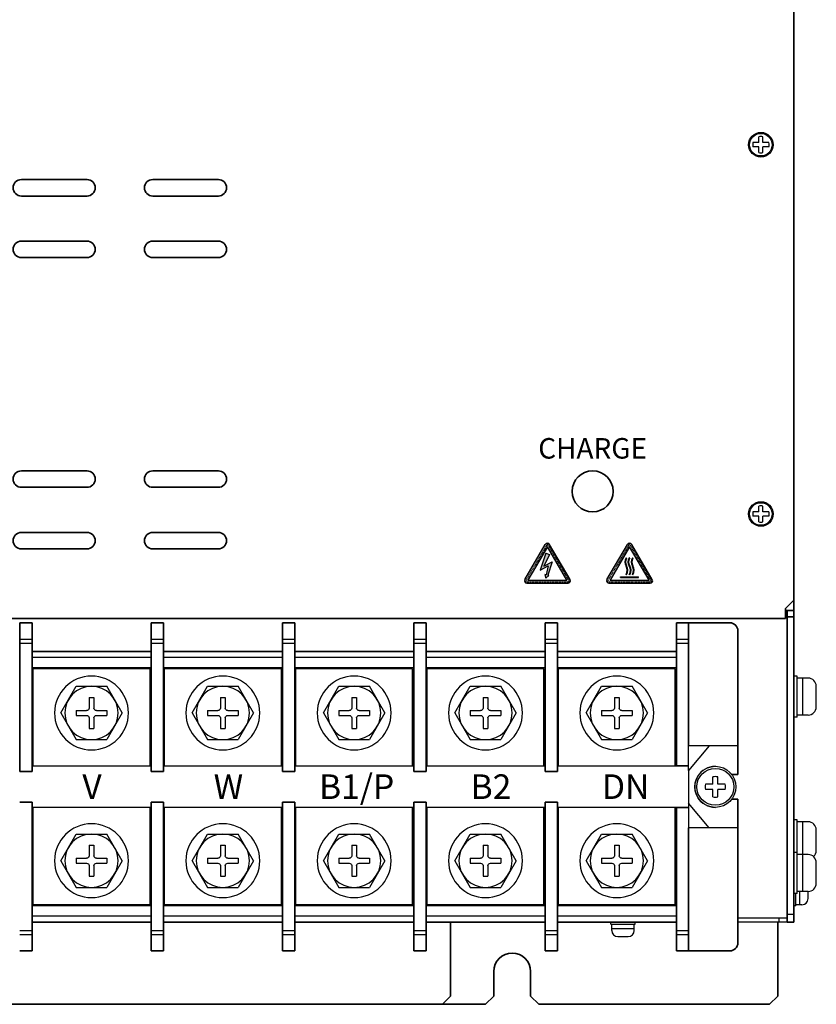
# Model space of a CAD drawing. Extents: x -706 to 1064, y 2731 to 4073.
# Drawn here: x -6 to 189, y 3121 to 3361 of the extents above; entities that cross this region are included whole.
import ezdxf
from ezdxf.enums import TextEntityAlignment as Align

# ---------------------------------------------------------------- set-up
doc = ezdxf.new("R2010")
doc.units = 0
doc.linetypes.add('HIDDEN', pattern=[0.375, 0.25, -0.125])
doc.layers.get('0').update_dxf_attribs({"linetype": 'CONTINUOUS'})
doc.styles.add('MSｺﾞｼｯｸ', font='MS Gothic.ttf')
doc.styles.get("Standard").update_dxf_attribs({"font": 'isocp.shx', "bigfont": 'bigfont.shx'})

# ---------------------------------------------------------------- blocks, each defined once
blk = doc.blocks.new('APM8')
for p, q in [((-7.5, 0), (-3.747223250267467, 6.5)), ((3.747223250267438, 6.5), (-3.747223250267438, 6.500000000000028)), ((7.5, 0), (3.747223250267467, 6.5)), ((0.5999999999999944, 3.75), (-0.5999999999999375, 3.75)), ((-0.5999999999999944, 3.75), (-0.5999999999999659, 1.200000000000017)), ((0.5999999999999659, 3.75), (0.6000000000000512, 1.199999999999988)), ((-7.5, 0), (-3.747223250267467, -6.5)), ((-1.19999999999996, 0.5999999999999944), (-3.75, 0.6000000000000228)), ((-3.75, 0.6000000000000228), (-3.75, -0.5999999999999944)), ((3.749999999999972, 0.6000000000000228), (1.200000000000045, 0.6000000000000228)), ((7.5, 0), (3.747223250267467, -6.5)), ((3.750000000000028, 0.6000000000000228), (3.75, -0.5999999999999944)), ((-1.19999999999996, -0.5999999999999944), (-3.75, -0.5999999999999944)), ((-0.5999999999999659, -1.199999999999988), (-0.5999999999999659, -3.75)), ((0.5999999999999944, -1.199999999999988), (0.6000000000000228, -3.75)), ((3.749999999999972, -0.5999999999999944), (1.199999999999988, -0.5999999999999944)), ((0.6000000000000512, -3.75), (-0.5999999999999944, -3.75)), ((3.747223250267495, -6.5), (-3.747223250267524, -6.5))]:
    blk.add_line(p, q)
for centre, radius in [((0, 0), 9), ((0, 0), 6.5), ((-1.42e-14, 0), 6.5)]:
    blk.add_circle(centre, radius)
for centre, start, end in [((-1.199999999999974, 1.199999999999988), 270, 0), ((1.200000000000031, 1.199999999999988), 180, 270), ((-1.199999999999974, -1.200000000000017), 0, 90), ((1.199999999999974, -1.199999999999988), 90, 180)]:
    blk.add_arc(centre, 0.6, start, end)

msp = doc.modelspace()

# ---------------------------------------------------------------- hatches: boundary and pattern name
at = {"ltscale": 0.1}
h = msp.add_hatch(color=256, dxfattribs=at)
edge = h.paths.add_edge_path()
edge.add_arc((123.0890914541169, 3232.458082070892), 0.6137872141152444, 30.49467651567964, 149.5053234843203)
edge.add_line((122.5602055503073, 3232.769553490071), (117.5424649520376, 3224.249310193392))
edge.add_arc((118.0713508558438, 3223.93783877421), 0.6137872141152444, 149.5053234843245, 270)
edge.add_line((118.0713508558438, 3223.324051560097), (128.1068320523868, 3223.324051560097))
edge.add_arc((128.1068320523864, 3223.93783877421), 0.6137872141152444, 270, 390.4946765156797)
edge.add_line((128.6357179561933, 3224.249310193393), (123.6179773579202, 3232.769553490071))
h.paths.add_polyline_path([(127.8464117302024, 3224.088303293982), (123.0890914541169, 3232.16632793485), (118.3316845257173, 3224.088278020392)], flags=16)
h = msp.add_hatch(color=256, dxfattribs=at)
edge = h.paths.add_edge_path()
edge.add_arc((143.0934914541167, 3232.458082070892), 0.6137872141152444, 30.49467651567546, 149.5053234843203)
edge.add_line((142.5646055503071, 3232.769553490071), (137.5468649520374, 3224.249310193392))
edge.add_arc((138.0757508558436, 3223.93783877421), 0.6137872141152444, 149.5053234843203, 270)
edge.add_line((138.0757508558436, 3223.324051560097), (148.1112320523869, 3223.324051560097))
edge.add_arc((148.1112320523866, 3223.93783877421), 0.6137872141152444, 270, 390.4946765156797)
edge.add_line((148.6401179561931, 3224.249310193393), (143.62237735792, 3232.769553490071))
h.paths.add_polyline_path([(147.8508117302022, 3224.088303293982), (143.0934914541167, 3232.16632793485), (138.336084525718, 3224.088278020392)], flags=16)
for points in [[(122.6670681552046, 3230.691089552993), (123.5838697608183, 3230.320677660434), (122.1968721247936, 3227.464331410828), (124.241057424711, 3228.551244014856), (123.1380882753683, 3225.274322263132), (123.4232376322866, 3225.192557000787), (122.7299480044917, 3224.568434152914), (122.4727397758902, 3225.46510787528), (122.7578891328089, 3225.383342612931), (123.2846134541255, 3227.594738548464), (121.3122963096389, 3226.546038920514)], [(140.9052279184402, 3224.895004397145), (145.2817549897904, 3224.895004397145), (145.2817549897904, 3224.750583876179), (140.9052279184402, 3224.750583876179)]]:
    msp.add_hatch(color=256, dxfattribs=at).paths.add_polyline_path(points)
h = msp.add_hatch(color=256, dxfattribs=at)
edge = h.paths.add_edge_path()
edge.add_line((142.357473588213, 3229.414338964549), (142.2409596988714, 3229.499672430832))
edge.add_arc((143.7768720559475, 3228.496664630244), 1.83440764734915, 146.8539718696133, 213.1460281303867)
edge.add_arc((140.7050473417989, 3226.490649029067), 1.834407647349152, -33.14602813040352, 33.146028130386696, ccw=False)
edge.add_line((142.2409596988714, 3225.487641228479), (142.357473588213, 3225.402307762196))
edge.add_arc((140.7062141650727, 3226.490649029067), 1.977661345044234, 326.6112156768513, 393.3887843231327)
edge.add_arc((143.778279555288, 3228.496664630244), 1.691394625722496, 147.1422724384223, 212.8577275615777, ccw=False)
h = msp.add_hatch(color=256, dxfattribs=at)
edge = h.paths.add_edge_path()
edge.add_line((143.1258149182718, 3229.414338964549), (143.0093010289306, 3229.499672430832))
edge.add_arc((144.5452133860067, 3228.496664630244), 1.83440764734915, 146.8539718696133, 213.14602813037)
edge.add_arc((141.4733886718577, 3226.490649029067), 1.834407647349151, -33.146028130386696, 33.14602813036993, ccw=False)
edge.add_line((143.0093010289306, 3225.487641228479), (143.1258149182718, 3225.402307762196))
edge.add_arc((141.4745554951319, 3226.490649029067), 1.977661345044234, 326.6112156768513, 393.3887843231327)
edge.add_arc((144.5466208853472, 3228.496664630244), 1.691394625722496, 147.142272438441, 212.857727561559, ccw=False)
h = msp.add_hatch(color=256, dxfattribs=at)
edge = h.paths.add_edge_path()
edge.add_line((143.8941562483305, 3225.402307762196), (143.777642358993, 3225.487641228479))
edge.add_arc((142.2417300019201, 3226.490649029067), 1.834407647349152, 326.8539718696133, 393.14602813037)
edge.add_arc((145.3135547160655, 3228.496664630244), 1.834407647349151, 146.8539718696133, 213.1460281303699, ccw=False)
edge.add_line((143.777642358993, 3229.499672430832), (143.8941562483305, 3229.414338964549))
edge.add_arc((145.3149622154065, 3228.496664630244), 1.691394625722496, 147.142272438441, 212.857727561559)
edge.add_arc((142.2428968251907, 3226.490649029067), 1.977661345044234, -33.388784323148684, 33.388784323148684, ccw=False)

# ---------------------------------------------------------------- linework, layer by layer
at = {"lineweight": 35}
for p, q in [((183.0929733612397, 3620.706171108642), (183.0929733612397, 3140.70617110864)), ((181.0929733612397, 3216.706171108642), (183.0929733612397, 3216.706171108642)), ((181.4929733612394, 3216.706171108642), (181.4929733612398, 3140.70617110864)), ((-5.507026638759982, 3213.706171108632), (-2.507026638761801, 3213.706171108632)), ((-5.507026638759982, 3213.706171108632), (-2.507026638761801, 3213.706171108632)), ((26.4929733612382, 3213.706171108629), (29.49297336123638, 3213.706171108629)), ((26.4929733612382, 3213.706171108629), (29.49297336123638, 3213.706171108629)), ((58.4929733612382, 3213.706171108628), (61.49297336123638, 3213.706171108628)), ((58.4929733612382, 3213.706171108628), (61.49297336123638, 3213.706171108628)), ((90.4929733612382, 3213.706171108629), (93.49297336123638, 3213.706171108629)), ((90.4929733612382, 3213.706171108629), (93.49297336123638, 3213.706171108629)), ((122.4929733612346, 3213.706171108628), (125.4929733612346, 3213.706171108628)), ((122.4929733612346, 3213.706171108628), (125.4929733612346, 3213.706171108628)), ((154.4929733612364, 3213.706171108627), (167.4929733612382, 3213.706171108626)), ((154.4929733612364, 3213.706171108627), (167.4929733612382, 3213.706171108626)), ((181.4929733612393, 3215.10615975984), (183.0929733612397, 3215.10615975984)), ((169.4929733612364, 3176.706171108626), (169.4929733612368, 3211.706171108627)), ((169.4929733612364, 3176.706171108626), (169.4929733612371, 3210.360098206844)), ((-2.50702663876362, 3177.456171108633), (-5.50702663876362, 3177.456171108633)), ((-2.50702663876362, 3177.456171108633), (-5.50702663876362, 3177.456171108633)), ((29.49297336123456, 3177.45617110863), (26.49297336123456, 3177.45617110863)), ((29.49297336123456, 3177.45617110863), (26.49297336123456, 3177.45617110863)), ((61.49297336123456, 3177.456171108628), (58.49297336123638, 3177.456171108628)), ((61.49297336123456, 3177.456171108628), (58.49297336123638, 3177.456171108628)), ((93.49297336123456, 3177.456171108629), (90.49297336123638, 3177.456171108629)), ((93.49297336123456, 3177.456171108629), (90.49297336123638, 3177.456171108629)), ((125.4929733612309, 3177.456171108629), (122.4929733612327, 3177.456171108629)), ((169.4929733612364, 3176.706171108626), (167.9940689404565, 3176.706171108626)), ((169.4929733612364, 3176.706171108626), (167.9940689404565, 3176.706171108626)), ((169.4929733612364, 3170.706171108626), (167.9940689404571, 3170.706171108626)), ((169.4929733612364, 3170.706171108626), (167.9940689404571, 3170.706171108626)), ((169.4929733612346, 3135.706171108626), (169.4929733612364, 3170.706171108626)), ((169.4929733612346, 3135.706171108626), (169.4929733612364, 3170.706171108626)), ((-2.50702663876362, 3169.956171108632), (-5.507026638761801, 3169.956171108632)), ((-2.50702663876362, 3169.956171108632), (-5.507026638761801, 3169.956171108632)), ((29.49297336123638, 3169.95617110863), (26.49297336123638, 3169.95617110863)), ((29.49297336123638, 3169.95617110863), (26.49297336123638, 3169.95617110863)), ((61.49297336123456, 3169.956171108628), (58.49297336123638, 3169.956171108628)), ((61.49297336123456, 3169.956171108628), (58.49297336123638, 3169.956171108628)), ((93.49297336123456, 3169.956171108629), (90.49297336123638, 3169.95617110863)), ((93.49297336123456, 3169.956171108629), (90.49297336123638, 3169.95617110863)), ((125.4929733612309, 3169.956171108629), (122.4929733612327, 3169.95617110863)), ((99.49297336123593, 3122.706171108636), (99.49297336123445, 3140.706171108628)), ((179.1929733612407, 3140.706171108642), (179.1929733612407, 3122.706171108642)), ((181.4929733612398, 3140.70617110864), (183.0929733612397, 3140.70617110864)), ((-5.50702663876362, 3133.706171108632), (-2.50702663876362, 3133.706171108631)), ((-5.50702663876362, 3133.706171108632), (-2.50702663876362, 3133.706171108631)), ((26.49297336123456, 3133.70617110863), (29.49297336123456, 3133.706171108629)), ((26.49297336123456, 3133.70617110863), (29.49297336123456, 3133.706171108629)), ((58.49297336123456, 3133.706171108628), (61.49297336123456, 3133.706171108627)), ((58.49297336123456, 3133.706171108628), (61.49297336123456, 3133.706171108627)), ((90.49297336123456, 3133.706171108629), (93.49297336123456, 3133.706171108629)), ((90.49297336123456, 3133.706171108629), (93.49297336123456, 3133.706171108629)), ((122.4929733612309, 3133.706171108628), (125.4929733612309, 3133.706171108628)), ((122.4929733612309, 3133.706171108628), (125.4929733612309, 3133.706171108628)), ((154.4929733612327, 3133.706171108627), (167.4929733612346, 3133.706171108626)), ((154.4929733612327, 3133.706171108627), (167.4929733612346, 3133.706171108626)), ((109.9929733612405, 3128.706171108642), (109.9929733612405, 3122.706171108642)), ((118.9929733612405, 3128.706171108642), (118.9929733612405, 3122.706171108642)), ((99.49297336123593, 3122.706171108636), (97.49297336123593, 3120.706171108636)), ((109.9929733612405, 3122.706171108642), (107.9929733612405, 3120.706171108642)), ((118.9929733612405, 3122.706171108642), (120.9929733612405, 3120.706171108642)), ((177.1929733612407, 3120.706171108642), (179.1929733612407, 3122.706171108642)), ((-38.50702663876224, 3120.706171108641), (107.9929733612405, 3120.706171108642)), ((-38.50702663876226, 3120.706171108641), (97.49297336123593, 3120.706171108636)), ((120.9929733612405, 3120.706171108642), (177.1929733612407, 3120.706171108642))]:
    msp.add_line(p, q, dxfattribs=at)
at = {"linetype": 'Continuous', "lineweight": 35}
for p, q in [((183.0929733612397, 3219.206171108642), (183.0929733612397, 3441.706171108642)), ((10.89297336123991, 3321.706171108642), (-5.10702663876009, 3321.706171108642)), ((42.89297336123991, 3321.706171108642), (26.89297336123991, 3321.706171108642)), ((-5.10702663876009, 3317.706171108642), (10.89297336123991, 3317.706171108642)), ((26.89297336123991, 3317.706171108642), (42.89297336123991, 3317.706171108642)), ((10.89297336123991, 3306.706171108642), (-5.10702663876009, 3306.706171108642)), ((42.89297336123991, 3306.706171108642), (26.89297336123991, 3306.706171108642)), ((-5.10702663876009, 3302.706171108642), (10.89297336123991, 3302.706171108642)), ((26.89297336123991, 3302.706171108642), (42.89297336123991, 3302.706171108642)), ((10.89297336123991, 3250.706171108642), (-5.10702663876009, 3250.706171108642)), ((42.89297336123991, 3250.706171108642), (26.89297336123991, 3250.706171108642)), ((-5.10702663876009, 3246.706171108642), (10.89297336123991, 3246.706171108642)), ((26.89297336123991, 3246.706171108642), (42.89297336123991, 3246.706171108642)), ((10.89297336123991, 3235.706171108642), (-5.10702663876009, 3235.706171108642)), ((42.89297336123991, 3235.706171108642), (26.89297336123991, 3235.706171108642)), ((-5.10702663876009, 3231.706171108642), (10.89297336123991, 3231.706171108642)), ((26.89297336123991, 3231.706171108642), (42.89297336123991, 3231.706171108642)), ((181.0929733612397, 3217.206171108642), (183.0929733612397, 3219.206171108642)), ((181.0929733612397, 3216.706171108642), (181.0929733612397, 3217.206171108642)), ((181.0929733612397, 3216.706171108642), (181.0929733612397, 3214.706171108642)), ((181.0929733612397, 3214.706171108642), (-212.1070266387601, 3214.706171108642)), ((-5.507026638759982, 3213.706171108632), (-5.507026638761801, 3177.456171108632)), ((-5.507026638759982, 3213.706171108632), (-5.507026638761801, 3177.456171108632)), ((-2.507026638761801, 3213.706171108632), (-2.50702663876362, 3177.456171108632)), ((-2.507026638761801, 3213.706171108632), (-2.50702663876362, 3177.456171108632)), ((26.4929733612382, 3213.706171108629), (26.49297336123638, 3177.456171108629)), ((26.4929733612382, 3213.706171108629), (26.49297336123638, 3177.456171108629)), ((29.49297336123638, 3213.706171108629), (29.49297336123638, 3177.456171108629)), ((29.49297336123638, 3213.706171108629), (29.49297336123638, 3177.456171108629)), ((58.4929733612382, 3213.706171108628), (58.49297336123638, 3177.456171108628)), ((58.4929733612382, 3213.706171108628), (58.49297336123638, 3177.456171108628)), ((61.49297336123638, 3213.706171108628), (61.49297336123456, 3177.456171108628)), ((61.49297336123638, 3213.706171108628), (61.49297336123456, 3177.456171108628)), ((90.4929733612382, 3213.706171108629), (90.49297336123638, 3177.456171108629)), ((90.4929733612382, 3213.706171108629), (90.49297336123638, 3177.456171108629)), ((93.49297336123638, 3213.706171108629), (93.49297336123456, 3177.456171108629)), ((93.49297336123638, 3213.706171108629), (93.49297336123456, 3177.456171108629)), ((122.4929733612346, 3213.706171108628), (122.4929733612327, 3178.706171108629)), ((122.4929733612346, 3213.706171108628), (122.4929733612327, 3177.456171108629)), ((125.4929733612327, 3213.706171108628), (125.4929733612327, 3183.706171108628)), ((125.4929733612327, 3213.706171108628), (125.4929733612327, 3183.706171108628)), ((154.4929733612364, 3213.706171108627), (154.4929733612346, 3178.706171108628)), ((154.4929733612364, 3213.706171108627), (154.4929733612346, 3178.706171108628)), ((157.4929733612346, 3213.706171108627), (157.4929733612346, 3183.706171108627)), ((157.4929733612346, 3213.706171108627), (157.4929733612346, 3183.706171108627)), ((26.49297336123784, 3206.706171108631), (-2.507026638762127, 3206.706171108632)), ((26.49297336123784, 3206.706171108631), (-2.507026638762127, 3206.706171108632)), ((58.4929733612382, 3206.706171108628), (29.4929733612382, 3206.706171108629)), ((58.4929733612382, 3206.706171108628), (29.4929733612382, 3206.706171108629)), ((58.49297336123784, 3206.70617110863), (29.49297336123637, 3206.706171108631)), ((58.49297336123784, 3206.70617110863), (29.49297336123637, 3206.706171108631)), ((90.4929733612382, 3206.706171108629), (61.49297336123603, 3206.70617110863)), ((90.4929733612382, 3206.706171108629), (61.49297336123603, 3206.70617110863)), ((122.4929733612346, 3206.706171108628), (93.49297336123456, 3206.706171108629)), ((122.4929733612346, 3206.706171108628), (93.49297336123456, 3206.706171108629)), ((154.4929733612364, 3206.706171108627), (125.4929733612364, 3206.706171108628)), ((125.4929733612346, 3206.706171108628), (125.4929733612327, 3177.456171108629)), ((-2.50702663876362, 3169.956171108632), (-2.50702663876362, 3133.706171108631)), ((-2.50702663876362, 3169.956171108632), (-2.50702663876362, 3133.706171108631)), ((26.49297336123638, 3169.95617110863), (26.49297336123456, 3133.70617110863)), ((26.49297336123638, 3169.95617110863), (26.49297336123456, 3133.70617110863)), ((29.49297336123638, 3169.95617110863), (29.49297336123456, 3133.706171108629)), ((29.49297336123638, 3169.95617110863), (29.49297336123456, 3133.706171108629)), ((58.49297336123638, 3169.956171108628), (58.49297336123456, 3133.706171108628)), ((58.49297336123638, 3169.956171108628), (58.49297336123456, 3133.706171108628)), ((61.49297336123456, 3169.956171108628), (61.49297336123456, 3133.706171108627)), ((61.49297336123456, 3169.956171108628), (61.49297336123456, 3133.706171108627)), ((90.49297336123638, 3169.95617110863), (90.49297336123456, 3133.706171108629)), ((90.49297336123638, 3169.95617110863), (90.49297336123456, 3133.706171108629)), ((93.49297336123456, 3169.95617110863), (93.49297336123456, 3133.706171108629)), ((93.49297336123456, 3169.95617110863), (93.49297336123456, 3133.706171108629)), ((122.4929733612328, 3169.95617110863), (122.4929733612309, 3133.706171108628)), ((122.4929733612327, 3168.706171108628), (122.4929733612309, 3133.706171108628)), ((125.4929733612309, 3169.956171108629), (125.4929733612309, 3133.706171108627)), ((154.4929733612346, 3168.706171108627), (154.4929733612327, 3133.706171108627)), ((154.4929733612346, 3168.706171108627), (154.4929733612327, 3133.706171108627)), ((125.4929733612327, 3163.706171108628), (125.4929733612309, 3133.706171108627)), ((157.4929733612346, 3163.706171108627), (157.4929733612327, 3133.706171108626)), ((157.4929733612346, 3163.706171108627), (157.4929733612327, 3133.706171108626)), ((26.4929733612349, 3140.706171108632), (-2.50702663876362, 3140.706171108633)), ((58.49297336123492, 3140.70617110863), (29.49297336123491, 3140.706171108631)), ((90.4929733612382, 3140.706171108629), (61.49297336123456, 3140.70617110863)), ((122.4929733612309, 3140.706171108628), (93.49297336123274, 3140.706171108629)), ((154.4929733612327, 3140.706171108627), (125.4929733612346, 3140.706171108628))]:
    msp.add_line(p, q, dxfattribs=at)
for p, q in [((174.5929733612352, 3330.70617110864), (174.5929733612352, 3332.142662781744)), ((175.5929733612352, 3330.70617110864), (175.5929733612352, 3332.142662781744)), ((174.5929733612352, 3330.70617110864), (173.1564816881314, 3330.70617110864)), ((174.5929733612352, 3329.70617110864), (173.1564816881314, 3329.70617110864)), ((174.5929733612352, 3328.269679435537), (174.5929733612352, 3329.70617110864)), ((177.029465034339, 3330.70617110864), (175.5929733612352, 3330.70617110864)), ((175.5929733612352, 3328.269679435537), (175.5929733612352, 3329.70617110864)), ((177.029465034339, 3329.70617110864), (175.5929733612352, 3329.70617110864)), ((174.5929733612352, 3240.706171108643), (174.5929733612352, 3242.142662781746)), ((175.5929733612352, 3240.706171108643), (175.5929733612352, 3242.142662781746)), ((174.5929733612352, 3240.706171108643), (173.1564816881314, 3240.706171108643)), ((174.5929733612352, 3239.706171108643), (173.1564816881314, 3239.706171108643)), ((174.5929733612352, 3238.269679435539), (174.5929733612352, 3239.706171108643)), ((177.0294650343389, 3240.706171108643), (175.5929733612352, 3240.706171108643)), ((175.5929733612352, 3238.269679435539), (175.5929733612352, 3239.706171108643)), ((177.0294650343389, 3239.706171108643), (175.5929733612352, 3239.706171108643)), ((-2.50702663876362, 3177.456171108632), (-2.507026638761801, 3206.706171108632)), ((-2.50702663876362, 3177.456171108632), (-2.507026638761801, 3206.706171108632)), ((29.49297336123638, 3177.456171108629), (29.4929733612382, 3206.706171108629)), ((29.49297336123638, 3177.456171108629), (29.4929733612382, 3206.706171108629)), ((61.49297336123456, 3177.456171108628), (61.49297336123638, 3206.706171108628)), ((61.49297336123456, 3177.456171108628), (61.49297336123638, 3206.706171108628)), ((93.49297336123456, 3177.456171108629), (93.49297336123638, 3206.706171108629)), ((26.24297336124002, 3202.456171108631), (-2.257026638761801, 3202.456171108632)), ((26.24297336124002, 3202.456171108631), (-2.257026638761801, 3202.456171108632)), ((-2.25702663876362, 3178.706171108632), (-2.257026638761801, 3202.456171108632)), ((-2.25702663876362, 3178.706171108632), (-2.257026638761801, 3202.456171108632)), ((26.2429733612382, 3178.706171108633), (26.24297336124002, 3202.456171108632)), ((26.2429733612382, 3178.706171108633), (26.24297336124002, 3202.456171108632)), ((58.2429733612382, 3202.456171108628), (29.7429733612382, 3202.456171108629)), ((58.2429733612382, 3202.456171108628), (29.7429733612382, 3202.456171108629)), ((29.74297336123638, 3178.70617110863), (29.7429733612382, 3202.456171108629)), ((29.74297336123638, 3178.70617110863), (29.7429733612382, 3202.456171108629)), ((58.24297336123638, 3178.706171108629), (58.2429733612382, 3202.456171108628)), ((58.24297336123638, 3178.706171108629), (58.2429733612382, 3202.456171108628)), ((90.2429733612382, 3202.456171108627), (61.74297336123638, 3202.456171108628)), ((90.2429733612382, 3202.456171108627), (61.74297336123638, 3202.456171108628)), ((61.74297336123456, 3178.706171108628), (61.74297336123638, 3202.456171108628)), ((61.74297336123456, 3178.706171108628), (61.74297336123638, 3202.456171108628)), ((90.24297336123638, 3178.706171108629), (90.2429733612382, 3202.456171108628)), ((90.24297336123638, 3178.706171108629), (90.2429733612382, 3202.456171108628)), ((122.2429733612346, 3202.456171108628), (93.74297336123456, 3202.456171108629)), ((122.2429733612346, 3202.456171108628), (93.74297336123456, 3202.456171108629)), ((93.74297336123274, 3178.706171108629), (93.74297336123456, 3202.456171108629)), ((122.2429733612327, 3178.706171108629), (122.2429733612346, 3202.456171108628)), ((122.2429733612327, 3178.706171108629), (122.2429733612346, 3202.456171108628)), ((154.2429733612364, 3202.456171108627), (125.7429733612364, 3202.456171108628)), ((154.2429733612364, 3202.456171108627), (125.7429733612364, 3202.456171108628)), ((125.7429733612346, 3178.706171108628), (125.7429733612364, 3202.456171108628)), ((154.2429733612346, 3178.706171108628), (154.2429733612364, 3202.456171108627)), ((154.2429733612346, 3178.706171108628), (154.2429733612364, 3202.456171108627)), ((169.4929733612382, 3183.706171108626), (157.4929733612346, 3183.706171108627)), ((157.4929733612346, 3177.706171108627), (157.4929733612346, 3183.706171108627)), ((162.4929733612346, 3183.706171108626), (157.4929733612346, 3177.706171108627)), ((162.4929733612346, 3183.706171108626), (157.4929733612346, 3177.706171108627)), ((169.4929733612382, 3183.706171108626), (157.4929733612346, 3183.706171108627)), ((157.4929733612346, 3177.706171108627), (157.4929733612346, 3183.706171108627)), ((157.4929733612346, 3178.856171108628), (154.4929733612346, 3178.856171108628)), ((157.4929733612346, 3178.856171108628), (154.4929733612346, 3178.856171108628)), ((163.3690689404568, 3174.331171108626, -10.73937667940721), (163.3690689404568, 3176.126785700005, -10.73937667940721)), ((164.6190689404568, 3174.331171108626, -10.73937667940721), (164.6190689404568, 3176.126785700005, -10.73937667940721)), ((163.3690689404568, 3174.331171108626, -10.73937667940721), (161.5734543490771, 3174.331171108626, -10.73937667940721)), ((163.3690689404568, 3173.081171108626, -10.73937667940721), (161.5734543490771, 3173.081171108626, -10.73937667940721)), ((163.3690689404568, 3171.285556517245, -10.73937667940721), (163.3690689404568, 3173.081171108626, -10.73937667940721)), ((166.4146835318365, 3174.331171108626, -10.73937667940721), (164.6190689404568, 3174.331171108626, -10.73937667940721)), ((166.4146835318365, 3173.081171108626, -10.73937667940721), (164.6190689404568, 3173.081171108626, -10.73937667940721)), ((164.6190689404568, 3171.285556517245, -10.73937667940721), (164.6190689404568, 3173.081171108626, -10.73937667940721)), ((-2.507026638765439, 3140.706171108631), (-2.50702663876362, 3169.956171108632)), ((-2.507026638765439, 3140.706171108631), (-2.50702663876362, 3169.956171108632)), ((-2.257026638765439, 3144.956171108632), (-2.25702663876362, 3168.706171108632)), ((-2.257026638765439, 3144.956171108632), (-2.25702663876362, 3168.706171108632)), ((26.24297336123638, 3144.956171108632), (26.2429733612382, 3168.706171108632)), ((26.24297336123638, 3144.956171108632), (26.2429733612382, 3168.706171108632)), ((29.49297336123456, 3140.706171108629), (29.49297336123638, 3169.956171108629)), ((29.49297336123456, 3140.706171108629), (29.49297336123638, 3169.956171108629)), ((29.74297336123456, 3144.95617110863), (29.74297336123638, 3168.70617110863)), ((29.74297336123456, 3144.95617110863), (29.74297336123638, 3168.70617110863)), ((58.24297336123456, 3144.956171108628), (58.24297336123638, 3168.706171108628)), ((58.24297336123456, 3144.956171108628), (58.24297336123638, 3168.706171108628)), ((61.49297336123274, 3140.706171108627), (61.49297336123456, 3169.956171108628)), ((61.49297336123274, 3140.706171108627), (61.49297336123456, 3169.956171108628)), ((61.74297336123274, 3144.956171108628), (61.74297336123456, 3168.706171108628)), ((61.74297336123274, 3144.956171108628), (61.74297336123456, 3168.706171108628)), ((90.24297336123456, 3144.956171108628), (90.24297336123638, 3168.706171108628)), ((90.24297336123456, 3144.956171108628), (90.24297336123638, 3168.706171108628)), ((93.49297336123274, 3140.706171108629), (93.49297336123456, 3169.956171108629)), ((93.49297336123274, 3140.706171108629), (93.49297336123456, 3169.956171108629)), ((93.74297336123092, 3144.95617110863), (93.74297336123274, 3168.706171108629)), ((122.2429733612309, 3144.956171108628), (122.2429733612327, 3168.706171108628)), ((122.2429733612309, 3144.956171108628), (122.2429733612327, 3168.706171108628)), ((125.7429733612327, 3144.956171108629), (125.7429733612346, 3168.706171108628)), ((154.2429733612327, 3144.956171108627), (154.2429733612346, 3168.706171108627)), ((154.2429733612327, 3144.956171108627), (154.2429733612346, 3168.706171108627)), ((157.4929733612327, 3168.556171108627), (154.4929733612346, 3168.556171108627)), ((157.4929733612327, 3168.556171108627), (154.4929733612346, 3168.556171108627)), ((157.4929733612346, 3169.706171108627), (157.4929733612327, 3163.706171108627)), ((162.4929733612327, 3163.706171108626), (157.4929733612346, 3169.706171108627)), ((162.4929733612327, 3163.706171108626), (157.4929733612346, 3169.706171108627)), ((157.4929733612346, 3169.706171108627), (157.4929733612327, 3163.706171108627)), ((169.4929733612364, 3163.706171108626), (157.4929733612346, 3163.706171108627)), ((169.4929733612364, 3163.706171108626), (157.4929733612346, 3163.706171108627)), ((26.2429733612382, 3144.956171108631), (-2.257026638765439, 3144.956171108632)), ((26.2429733612382, 3144.956171108631), (-2.257026638765439, 3144.956171108632)), ((58.24297336123456, 3144.956171108628), (29.74297336123456, 3144.95617110863)), ((58.24297336123456, 3144.956171108628), (29.74297336123456, 3144.95617110863)), ((90.24297336123638, 3144.956171108627), (61.74297336123274, 3144.956171108628)), ((90.24297336123638, 3144.956171108627), (61.74297336123274, 3144.956171108628)), ((122.2429733612309, 3144.956171108628), (93.74297336123092, 3144.956171108629)), ((122.2429733612309, 3144.956171108628), (93.74297336123092, 3144.956171108629)), ((154.2429733612327, 3144.956171108627), (125.7429733612327, 3144.956171108628)), ((154.2429733612327, 3144.956171108627), (125.7429733612327, 3144.956171108628)), ((181.4929733612398, 3142.70618589064), (183.0929733612397, 3142.70618589064))]:
    msp.add_line(p, q)
at = {"linetype": 'Continuous'}
for p, q in [((117.5424649520369, 3224.249310193393), (122.5602055503073, 3232.769553490071)), ((128.6357179561933, 3224.249310193393), (123.6179773579202, 3232.769553490071)), ((137.5468649520371, 3224.249310193393), (142.5646055503071, 3232.769553490071)), ((148.6401179561931, 3224.249310193393), (143.62237735792, 3232.769553490071)), ((123.0890914541169, 3232.16632793485), (118.3316845257173, 3224.088278020392)), ((127.8464117302024, 3224.088303293982), (123.0890914541169, 3232.16632793485)), ((143.0934914541167, 3232.16632793485), (138.336084525718, 3224.088278020392)), ((147.8508117302022, 3224.088303293982), (143.0934914541167, 3232.16632793485)), ((142.357473588213, 3229.414338964549), (142.2409596988714, 3229.499672430832)), ((143.1258149182718, 3229.414338964549), (143.0093010289306, 3229.499672430832)), ((143.8941562483305, 3229.414338964549), (143.777642358993, 3229.499672430832)), ((142.357473588213, 3225.402307762196), (142.2409596988714, 3225.487641228479)), ((143.1258149182718, 3225.402307762196), (143.0093010289306, 3225.487641228479)), ((143.8941562483305, 3225.402307762196), (143.777642358993, 3225.487641228479)), ((118.0713508558438, 3223.324051560097), (128.1068320523864, 3223.324051560097)), ((118.3316845257173, 3224.088278020392), (127.8464117302024, 3224.088303293982)), ((138.0757508558436, 3223.324051560097), (148.1112320523866, 3223.324051560097)), ((138.336084525718, 3224.088278020392), (147.8508117302022, 3224.088303293982)), ((140.9052279184402, 3224.750583876179), (140.9052279184402, 3224.895004397145)), ((140.9052279184402, 3224.895004397145), (145.2817549897904, 3224.895004397145)), ((140.9052279184402, 3224.750583876179), (145.2817549897904, 3224.750583876179)), ((145.2817549897904, 3224.750583876179), (145.2817549897904, 3224.895004397145)), ((-5.507026638759982, 3209.706171108632), (-2.507026638759982, 3209.706171108631)), ((-5.507026638759982, 3209.706171108632), (-2.507026638759982, 3209.706171108631)), ((-5.507026638759982, 3208.706171108632), (-2.507026638759982, 3208.706171108632)), ((-5.507026638759982, 3208.706171108632), (-2.507026638759982, 3208.706171108632)), ((26.4929733612382, 3209.70617110863), (29.4929733612382, 3209.706171108629)), ((26.4929733612382, 3209.70617110863), (29.4929733612382, 3209.706171108629)), ((26.4929733612382, 3208.70617110863), (29.4929733612382, 3208.706171108629)), ((26.4929733612382, 3208.70617110863), (29.4929733612382, 3208.706171108629)), ((58.4929733612382, 3209.706171108628), (61.4929733612382, 3209.706171108627)), ((58.4929733612382, 3209.706171108628), (61.4929733612382, 3209.706171108627)), ((58.4929733612382, 3208.706171108628), (61.4929733612382, 3208.706171108628)), ((58.4929733612382, 3208.706171108628), (61.4929733612382, 3208.706171108628)), ((90.4929733612382, 3209.706171108629), (93.4929733612382, 3209.706171108629)), ((90.4929733612382, 3209.706171108629), (93.4929733612382, 3209.706171108629)), ((90.4929733612382, 3208.706171108629), (93.4929733612382, 3208.706171108629)), ((90.4929733612382, 3208.706171108629), (93.4929733612382, 3208.706171108629)), ((122.4929733612346, 3209.706171108628), (125.4929733612346, 3209.706171108627)), ((122.4929733612346, 3209.706171108628), (125.4929733612346, 3209.706171108627)), ((122.4929733612346, 3208.706171108628), (125.4929733612346, 3208.706171108628)), ((122.4929733612346, 3208.706171108628), (125.4929733612346, 3208.706171108628)), ((125.4929733612346, 3209.706171108627), (125.4929733612346, 3208.706171108628)), ((125.4929733612346, 3209.706171108627), (125.4929733612346, 3208.706171108628)), ((125.4929733612346, 3208.706171108628), (125.4929733612346, 3206.706171108628)), ((125.4929733612346, 3208.706171108628), (125.4929733612346, 3206.706171108628)), ((154.4929733612364, 3209.706171108627), (157.4929733612364, 3209.706171108626)), ((154.4929733612364, 3209.706171108627), (157.4929733612364, 3209.706171108626)), ((154.4929733612364, 3208.706171108627), (157.4929733612364, 3208.706171108627)), ((154.4929733612364, 3208.706171108627), (157.4929733612364, 3208.706171108627)), ((157.4929733612364, 3209.706171108626), (157.4929733612364, 3208.706171108627)), ((157.4929733612364, 3209.706171108626), (157.4929733612364, 3208.706171108627)), ((157.4929733612364, 3208.706171108627), (157.4929733612364, 3206.706171108627)), ((157.4929733612364, 3208.706171108627), (157.4929733612364, 3206.706171108627)), ((154.4929733612364, 3206.706171108627), (125.4929733612364, 3206.706171108628)), ((125.4929733612346, 3206.706171108628), (125.4929733612327, 3183.706171108628)), ((157.4929733612364, 3206.706171108627), (157.4929733612346, 3183.706171108627)), ((157.4929733612364, 3206.706171108627), (157.4929733612346, 3183.706171108627)), ((26.49297336123777, 3205.206171108631), (-2.507026638762241, 3205.206171108632)), ((26.49297336123777, 3205.206171108631), (-2.507026638762241, 3205.206171108632)), ((58.4929733612382, 3205.206171108628), (29.4929733612382, 3205.206171108629)), ((58.4929733612382, 3205.206171108628), (29.4929733612382, 3205.206171108629)), ((58.49297336123777, 3205.20617110863), (29.49297336123637, 3205.206171108631)), ((58.49297336123777, 3205.20617110863), (29.49297336123637, 3205.206171108631)), ((90.4929733612382, 3205.206171108629), (61.49297336123595, 3205.20617110863)), ((90.4929733612382, 3205.206171108629), (61.49297336123595, 3205.20617110863)), ((122.4929733612346, 3205.206171108628), (93.49297336123456, 3205.206171108629)), ((122.4929733612346, 3205.206171108628), (93.49297336123456, 3205.206171108629)), ((154.4929733612364, 3205.206171108627), (125.4929733612364, 3205.206171108628)), ((154.4929733612364, 3205.206171108627), (125.4929733612364, 3205.206171108628)), ((26.49297336123764, 3202.706171108631), (-2.507026638762312, 3202.706171108632)), ((26.49297336123765, 3202.706171108631), (-2.507026638762355, 3202.706171108632)), ((26.49297336123765, 3202.706171108631), (-2.507026638762355, 3202.706171108632)), ((26.49297336123764, 3202.706171108631), (-2.507026638762312, 3202.706171108632)), ((58.4929733612382, 3202.706171108628), (29.4929733612382, 3202.706171108629)), ((58.4929733612382, 3202.706171108628), (29.4929733612382, 3202.706171108629)), ((45.9929733612382, 3202.706171108629), (29.4929733612382, 3202.706171108629)), ((45.9929733612382, 3202.706171108629), (29.4929733612382, 3202.706171108629)), ((58.49297336123765, 3202.70617110863), (29.49297336123638, 3202.706171108631)), ((58.49297336123765, 3202.70617110863), (29.49297336123638, 3202.706171108631)), ((58.49297336123765, 3202.70617110863), (29.49297336123638, 3202.706171108631)), ((58.49297336123765, 3202.70617110863), (29.49297336123638, 3202.706171108631)), ((90.49297336123638, 3202.706171108629), (61.49297336123583, 3202.70617110863)), ((90.4929733612382, 3202.706171108629), (61.49297336123583, 3202.70617110863)), ((90.4929733612382, 3202.706171108629), (61.49297336123583, 3202.70617110863)), ((90.49297336123638, 3202.706171108629), (61.49297336123583, 3202.70617110863)), ((122.4929733612346, 3202.706171108628), (93.49297336123456, 3202.706171108629)), ((122.4929733612346, 3202.706171108628), (93.49297336123456, 3202.706171108629)), ((109.9929733612346, 3202.706171108629), (93.49297336123456, 3202.706171108629)), ((109.9929733612346, 3202.706171108629), (93.49297336123456, 3202.706171108629)), ((154.4929733612364, 3202.706171108627), (125.4929733612364, 3202.706171108628)), ((154.4929733612364, 3202.706171108627), (125.4929733612364, 3202.706171108628)), ((141.9929733612364, 3202.706171108628), (125.4929733612364, 3202.706171108628)), ((141.9929733612364, 3202.706171108628), (125.4929733612364, 3202.706171108628)), ((183.0929733612397, 3190.70617110864), (183.0929733612397, 3200.70617110864)), ((183.8929733612399, 3200.70617110864), (183.0929733612397, 3200.70617110864)), ((183.8929733612399, 3190.70617110864), (183.8929733612399, 3200.70617110864)), ((186.5929733612397, 3200.20617110864), (183.8929733612399, 3200.20617110864)), ((185.2929733612397, 3191.20617110864), (185.2929733612397, 3200.20617110864)), ((188.5929733612397, 3193.20617110864), (188.5929733612397, 3198.20617110864)), ((183.8929733612399, 3190.70617110864), (183.0929733612397, 3190.70617110864)), ((186.5929733612397, 3191.20617110864), (183.8929733612399, 3191.20617110864)), ((26.49297336123644, 3178.706171108632), (-2.507026638763541, 3178.706171108633)), ((26.49297336123644, 3178.706171108632), (-2.507026638763541, 3178.706171108633)), ((58.49297336123638, 3178.706171108629), (29.49297336123638, 3178.70617110863)), ((58.49297336123638, 3178.706171108629), (29.49297336123638, 3178.70617110863)), ((58.49297336123644, 3178.70617110863), (29.49297336123646, 3178.706171108631)), ((58.49297336123644, 3178.70617110863), (29.49297336123646, 3178.706171108631)), ((90.49297336123638, 3178.706171108629), (61.49297336123465, 3178.70617110863)), ((90.49297336123638, 3178.706171108629), (61.49297336123465, 3178.70617110863)), ((122.4929733612327, 3178.706171108629), (93.49297336123456, 3178.706171108629)), ((122.4929733612327, 3178.706171108629), (93.49297336123456, 3178.706171108629)), ((157.4929733612346, 3178.706171108628), (125.4929733612364, 3178.706171108628)), ((157.4929733612346, 3178.706171108628), (125.4929733612364, 3178.706171108628)), ((157.4929733612346, 3177.706171108627), (157.4929733612346, 3169.706171108626)), ((157.4929733612346, 3177.706171108627), (157.4929733612346, 3169.706171108626)), ((26.49297336123632, 3168.706171108632), (-2.50702663876362, 3168.706171108633)), ((26.49297336123632, 3168.706171108632), (-2.50702663876362, 3168.706171108633)), ((58.49297336123638, 3168.706171108628), (29.49297336123638, 3168.70617110863)), ((58.49297336123638, 3168.706171108628), (29.49297336123638, 3168.70617110863)), ((58.49297336123633, 3168.70617110863), (29.49297336123631, 3168.706171108631)), ((58.49297336123633, 3168.70617110863), (29.49297336123631, 3168.706171108631)), ((90.49297336123638, 3168.706171108629), (61.49297336123449, 3168.70617110863)), ((90.49297336123638, 3168.706171108629), (61.49297336123449, 3168.70617110863)), ((122.4929733612327, 3168.706171108628), (93.49297336123274, 3168.706171108629)), ((122.4929733612327, 3168.706171108628), (93.49297336123274, 3168.706171108629)), ((157.4929733612346, 3168.706171108627), (125.4929733612346, 3168.706171108628)), ((157.4929733612346, 3168.706171108627), (125.4929733612346, 3168.706171108628)), ((183.0929733612397, 3155.706171108642), (183.0929733612397, 3165.706171108642)), ((183.8929733612399, 3165.706171108642), (183.0929733612397, 3165.706171108642)), ((183.8929733612399, 3157.70617110864), (183.8929733612399, 3165.706171108642)), ((186.5929733612397, 3165.206171108642), (183.8929733612399, 3165.206171108642)), ((185.2929733612397, 3157.206171108641), (185.2929733612397, 3165.206171108642)), ((125.4929733612327, 3163.706171108628), (125.4929733612309, 3140.706171108627)), ((125.4929733612327, 3163.706171108628), (125.4929733612309, 3140.706171108627)), ((157.4929733612346, 3163.706171108627), (157.4929733612327, 3140.706171108626)), ((157.4929733612346, 3163.706171108627), (157.4929733612327, 3140.706171108626)), ((188.5929733612397, 3158.206171108642), (188.5929733612397, 3163.206171108642)), ((183.0929733612397, 3147.70617110864), (183.0929733612397, 3157.70617110864)), ((183.8929733612399, 3157.70617110864), (183.0929733612397, 3157.70617110864)), ((183.8929733612399, 3147.70617110864), (183.8929733612399, 3157.70617110864)), ((186.5929733612397, 3157.206171108641), (183.8929733612399, 3157.20617110864)), ((185.2929733612397, 3148.20617110864), (185.2929733612397, 3157.206171108641)), ((188.5929733612397, 3150.20617110864), (188.5929733612397, 3155.206171108641)), ((183.0929733612397, 3144.70617110864), (183.0929733612397, 3147.706171108297)), ((183.8929733612399, 3147.70617110864), (183.0929733612397, 3147.70617110864)), ((183.5929733612397, 3144.70617110864), (183.5929733612397, 3147.706171108297)), ((186.5929733612397, 3148.20617110864), (183.8929733612399, 3148.20617110864)), ((184.5929733612397, 3144.95617110864), (184.5929733612397, 3148.20617110864)), ((186.5929733612397, 3146.45617110864), (186.5929733612397, 3148.20617110864)), ((26.49297336123512, 3144.706171108632), (-2.50702663876362, 3144.706171108633)), ((26.49297336123512, 3144.706171108632), (-2.50702663876362, 3144.706171108633)), ((58.49297336123456, 3144.706171108628), (29.49297336123456, 3144.706171108629)), ((58.49297336123456, 3144.706171108628), (29.49297336123456, 3144.706171108629)), ((58.49297336123512, 3144.70617110863), (29.49297336123511, 3144.706171108631)), ((58.49297336123512, 3144.70617110863), (29.49297336123511, 3144.706171108631)), ((90.4929733612382, 3144.706171108629), (61.49297336123456, 3144.70617110863)), ((90.4929733612382, 3144.706171108629), (61.49297336123456, 3144.70617110863)), ((122.4929733612309, 3144.706171108628), (93.49297336123274, 3144.706171108629)), ((122.4929733612309, 3144.706171108628), (93.49297336123274, 3144.706171108629)), ((154.4929733612327, 3144.706171108627), (125.4929733612346, 3144.706171108628)), ((154.4929733612327, 3144.706171108627), (125.4929733612346, 3144.706171108628)), ((183.5929733612397, 3144.70617110864), (183.0929733612397, 3144.70617110864)), ((185.0929733612397, 3144.95617110864), (183.5929733612397, 3144.95617110864)), ((26.49297336123499, 3142.206171108632), (-2.50702663876362, 3142.206171108633)), ((26.49297336123499, 3142.206171108632), (-2.50702663876362, 3142.206171108633)), ((58.49297336123456, 3142.206171108628), (29.49297336123456, 3142.206171108629)), ((58.49297336123456, 3142.206171108628), (29.49297336123456, 3142.206171108629)), ((58.49297336123499, 3142.20617110863), (29.49297336123499, 3142.206171108631)), ((58.49297336123499, 3142.20617110863), (29.49297336123499, 3142.206171108631)), ((90.4929733612382, 3142.206171108629), (61.49297336123456, 3142.20617110863)), ((90.4929733612382, 3142.206171108629), (61.49297336123456, 3142.20617110863)), ((122.4929733612309, 3142.206171108628), (93.49297336123274, 3142.206171108629)), ((122.4929733612309, 3142.206171108628), (93.49297336123274, 3142.206171108629)), ((154.4929733612327, 3142.206171108627), (125.4929733612346, 3142.206171108628)), ((154.4929733612327, 3142.206171108627), (125.4929733612346, 3142.206171108628)), ((179.4929732662399, 3141.70617115624), (179.4929732662399, 3140.70617110864)), ((26.4929733612349, 3140.706171108632), (-2.50702663876362, 3140.706171108633)), ((58.49297336123456, 3140.706171108628), (29.49297336123456, 3140.706171108629)), ((58.49297336123456, 3140.706171108628), (29.49297336123456, 3140.706171108629)), ((58.49297336123492, 3140.70617110863), (29.49297336123491, 3140.706171108631)), ((90.4929733612382, 3140.706171108629), (61.49297336123456, 3140.70617110863)), ((122.4929733612309, 3140.706171108628), (93.49297336123274, 3140.706171108629)), ((154.4929733612327, 3140.706171108627), (125.4929733612346, 3140.706171108628)), ((138.4929733612396, 3140.206171108628), (138.4929733612396, 3140.706171108628)), ((138.4929733612396, 3140.706171108628), (144.4929733612396, 3140.706171108628)), ((138.4929733612396, 3140.206171108628), (144.4929733612396, 3140.206171108628)), ((138.7429733612396, 3138.706171108628), (138.7429733612396, 3140.206171108628)), ((138.7429733612396, 3139.206171108628), (144.2429733612396, 3139.206171108628)), ((144.2429733612396, 3138.706171108628), (144.2429733612396, 3140.206171108628)), ((144.4929733612396, 3140.206171108628), (144.4929733612396, 3140.706171108628)), ((-5.50702663876362, 3138.706171108632), (-2.50702663876362, 3138.706171108631)), ((-5.50702663876362, 3138.706171108632), (-2.50702663876362, 3138.706171108631)), ((-5.50702663876362, 3137.706171108632), (-2.50702663876362, 3137.706171108631)), ((-5.50702663876362, 3137.706171108632), (-2.50702663876362, 3137.706171108631)), ((26.49297336123456, 3138.706171108629), (29.49297336123456, 3138.706171108629)), ((26.49297336123456, 3138.706171108629), (29.49297336123456, 3138.706171108629)), ((26.49297336123456, 3137.706171108629), (29.49297336123456, 3137.706171108629)), ((26.49297336123456, 3137.706171108629), (29.49297336123456, 3137.706171108629)), ((58.49297336123456, 3138.706171108628), (61.49297336123456, 3138.706171108627)), ((58.49297336123456, 3138.706171108628), (61.49297336123456, 3138.706171108627)), ((58.49297336123456, 3137.706171108628), (61.49297336123456, 3137.706171108627)), ((58.49297336123456, 3137.706171108628), (61.49297336123456, 3137.706171108627)), ((90.49297336123456, 3138.706171108629), (93.49297336123456, 3138.706171108629)), ((90.49297336123456, 3138.706171108629), (93.49297336123456, 3138.706171108629)), ((90.49297336123456, 3137.706171108629), (93.49297336123456, 3137.706171108629)), ((90.49297336123456, 3137.706171108629), (93.49297336123456, 3137.706171108629)), ((122.4929733612309, 3138.706171108628), (125.4929733612309, 3138.706171108627)), ((122.4929733612309, 3138.706171108628), (125.4929733612309, 3138.706171108627)), ((122.4929733612309, 3137.706171108627), (125.4929733612309, 3137.706171108627)), ((122.4929733612309, 3137.706171108627), (125.4929733612309, 3137.706171108627)), ((125.4929733612309, 3138.706171108627), (125.4929733612309, 3137.706171108627)), ((125.4929733612309, 3138.706171108627), (125.4929733612309, 3137.706171108627)), ((140.2429733612396, 3137.206171108628), (142.7429733612396, 3137.206171108628)), ((154.4929733612327, 3138.706171108627), (157.4929733612327, 3138.706171108626)), ((154.4929733612327, 3138.706171108627), (157.4929733612327, 3138.706171108626)), ((154.4929733612327, 3137.706171108626), (157.4929733612327, 3137.706171108626)), ((154.4929733612327, 3137.706171108626), (157.4929733612327, 3137.706171108626)), ((157.4929733612327, 3138.706171108626), (157.4929733612327, 3137.706171108626)), ((157.4929733612327, 3138.706171108626), (157.4929733612327, 3137.706171108626))]:
    msp.add_line(p, q, dxfattribs=at)
at = {"linetype": 'HIDDEN'}
for p, q in [((123.0890914541169, 3232.916926268459), (117.6646002864313, 3223.706171108642)), ((128.5135237034287, 3223.706171108642), (123.0890914541169, 3232.916965175406)), ((143.0934914541167, 3232.916926268459), (137.6690002864311, 3223.706171108642)), ((148.5179237034286, 3223.706171108642), (143.0934914541167, 3232.916965175406)), ((117.6646002864313, 3223.706171108642), (128.5135237034287, 3223.706171108642)), ((137.6690002864311, 3223.706171108642), (148.5179237034286, 3223.706171108642))]:
    msp.add_line(p, q, dxfattribs=at)
at = {"ltscale": 0.1}
for p, q in [((122.6670681552046, 3230.691089552993), (121.3122963096389, 3226.546038920514)), ((123.5838697608183, 3230.320677660434), (122.1968721247936, 3227.464331410828)), ((122.6670681552046, 3230.691089552993), (123.5838697608183, 3230.320677660434)), ((122.1968721247936, 3227.464331410828), (124.241057424711, 3228.551244014856)), ((124.241057424711, 3228.551244014856), (123.1380882753683, 3225.274322263132)), ((121.3122963096389, 3226.546038920514), (123.2846134541255, 3227.594738548464)), ((122.4727397758902, 3225.46510787528), (122.7299480044917, 3224.568434152914)), ((122.7578891328089, 3225.383342612931), (122.4727397758902, 3225.46510787528)), ((123.2846134541255, 3227.594738548464), (122.7578891328089, 3225.383342612931)), ((123.4232376322866, 3225.192557000787), (123.1380882753683, 3225.274322263132)), ((122.7299480044917, 3224.568434152914), (123.4232376322866, 3225.192557000787))]:
    msp.add_line(p, q, dxfattribs=at)
at = {"linetype": 'Continuous', "lineweight": 30}
for p, q in [((179.4929732662399, 3141.70617115624), (169.4929733612348, 3141.70617115624)), ((181.4929733612398, 3141.70617115624), (179.4929732662399, 3141.70617115624)), ((181.4929733612398, 3141.70617115624), (181.4929733612398, 3140.70617110864)), ((179.4929732662399, 3140.70617110864), (169.4929733612348, 3140.70617110864)), ((181.4929733612398, 3140.70617110864), (179.4929732662399, 3140.70617110864))]:
    msp.add_line(p, q, dxfattribs=at)
for centre, radius in [((175.0929733612352, 3330.20617110864), 3), ((175.0929733612352, 3330.20617110864), 2.750000000003723), ((175.0929733612352, 3240.206171108643), 3), ((175.0929733612352, 3240.206171108643), 2.750000000003723), ((163.9940689404568, 3173.706171108626, -10.73937667940721), 4.5)]:
    msp.add_circle(centre, radius)
at = {"linetype": 'Continuous', "lineweight": 35}
msp.add_circle((134.0929733612397, 3245.706171108642), 5.000000000000112, dxfattribs=at)
at = {"ltscale": 3}
msp.add_circle((163.9940689404568, 3173.706171108626, -10.73937667940721), 5, dxfattribs=at)
for centre, radius, start, end in [((175.0929733612352, 3330.20617110864), 2, 75.52248781407134, 104.4775121859287), ((175.0929733612352, 3330.20617110864), 2, 165.5224878140701, 194.4775121859299), ((175.0929733612352, 3330.20617110864), 2, 345.5224878140701, 14.47751218592986), ((175.0929733612352, 3330.20617110864), 2, 255.5224878140713, 284.4775121859278), ((175.0929733612352, 3240.206171108643), 2, 75.52248781407134, 104.4775121859287), ((175.0929733612352, 3240.206171108643), 2, 165.5224878140701, 194.4775121859299), ((175.0929733612352, 3240.206171108643), 2, 345.5224878140701, 14.47751218592986), ((175.0929733612352, 3240.206171108643), 2, 255.5224878140713, 284.4775121859278), ((163.9940689404568, 3173.706171108626, -10.73937667940721), 2.5, 75.52248781406924, 104.4775121859308), ((163.9940689404568, 3173.706171108626, -10.73937667940721), 2.5, 165.5224878140699, 194.4775121859301), ((163.9940689404568, 3173.706171108626, -10.73937667940721), 2.5, 345.5224878140699, 14.47751218593011), ((163.9940689404568, 3173.706171108626, -10.73937667940721), 2.5, 255.5224878140743, 284.4775121859257)]:
    msp.add_arc(centre, radius, start, end)
at = {"linetype": 'Continuous', "lineweight": 35}
for centre, radius, start, end in [((-5.10702663876009, 3319.706171108642), 2, 90, 270), ((10.89297336123991, 3319.706171108642), 2, 270, 90), ((26.89297336123991, 3319.706171108642), 2, 90, 270), ((42.89297336123991, 3319.706171108642), 2, 270, 90), ((-5.10702663876009, 3304.706171108642), 2.000000000000114, 90, 270), ((10.89297336123991, 3304.706171108642), 2.000000000000114, 270, 90), ((26.89297336123991, 3304.706171108642), 2.000000000000114, 90, 270), ((42.89297336123991, 3304.706171108642), 2.000000000000114, 270, 90), ((-5.10702663876009, 3248.706171108642), 2.000000000000114, 90, 270), ((10.89297336123991, 3248.706171108642), 2.000000000000114, 270, 90), ((26.89297336123991, 3248.706171108642), 2.000000000000114, 90, 270), ((42.89297336123991, 3248.706171108642), 2.000000000000114, 270, 90), ((-5.10702663876009, 3233.706171108642), 2.000000000000114, 90, 270), ((10.89297336123991, 3233.706171108642), 2.000000000000114, 270, 90), ((26.89297336123991, 3233.706171108642), 2.000000000000114, 90, 270), ((42.89297336123991, 3233.706171108642), 2.000000000000114, 270, 90)]:
    msp.add_arc(centre, radius, start, end, dxfattribs=at)
at = {"linetype": 'Continuous'}
for centre, radius, start, end in [((123.0890914541169, 3232.458082070892), 0.6137872141152444, 30.49467651567149, 149.5053234843285), ((143.0934914541167, 3232.458082070892), 0.6137872141152444, 30.49467651567217, 149.5053234842791), ((143.7768720559475, 3228.496664630244), 1.83440764734915, 146.8539718696133, 213.1460281303867), ((143.778279555288, 3228.496664630244), 1.691394625722496, 147.1422724384223, 212.8577275615777), ((144.5452133860067, 3228.496664630244), 1.83440764734915, 146.8539718696133, 213.14602813037), ((144.5466208853472, 3228.496664630244), 1.691394625722496, 147.142272438441, 212.857727561559), ((145.3135547160655, 3228.496664630244), 1.834407647349151, 146.8539718696133, 213.14602813037), ((145.3149622154065, 3228.496664630244), 1.691394625722496, 147.142272438441, 212.857727561559), ((140.7050473417989, 3226.490649029067), 1.834407647349152, 326.8539718695965, 33.14602813038668), ((140.7062141650727, 3226.490649029067), 1.977661345044234, 326.6112156768513, 33.38878432313272), ((141.4733886718577, 3226.490649029067), 1.834407647349151, 326.8539718696133, 33.14602813036994), ((141.4745554951319, 3226.490649029067), 1.977661345044234, 326.6112156768513, 33.38878432313272), ((142.2417300019201, 3226.490649029067), 1.834407647349152, 326.8539718696133, 33.14602813036994), ((142.2428968251907, 3226.490649029067), 1.977661345044234, 326.6112156768513, 33.38878432314871), ((118.0713508558438, 3223.93783877421), 0.6137872141152444, 149.5053234843285, 270), ((128.1068320523864, 3223.93783877421), 0.6137872141152444, 270, 30.49467651567217), ((138.0757508558436, 3223.93783877421), 0.6137872141152444, 149.5053234843278, 270), ((148.1112320523866, 3223.93783877421), 0.6137872141152444, 270, 30.49467651567217), ((186.5929733612397, 3198.20617110864), 2, 0, 90), ((186.5929733612397, 3193.20617110864), 2, 270, 0), ((186.5929733612397, 3163.206171108642), 2, 0, 90), ((186.5929733612397, 3158.206171108642), 2, 311.4096221092513, 0), ((186.5929733612397, 3155.206171108641), 2, 0, 90), ((186.5929733612397, 3150.20617110864), 2, 270, 0), ((185.0929733612397, 3146.45617110864), 1.5, 270, 0), ((140.2429733612396, 3138.706171108628), 1.5, 180, 270), ((142.7429733612396, 3138.706171108628), 1.5, 270, 0)]:
    msp.add_arc(centre, radius, start, end, dxfattribs=at)
at = {"lineweight": 35}
for centre, radius, start, end in [((167.4929733612382, 3211.706171108627), 2, 0, 90), ((167.4929733612382, 3211.706171108627), 2, 0, 90), ((167.4929733612346, 3135.706171108626), 2, 270, 0), ((167.4929733612346, 3135.706171108626), 2, 270, 0), ((114.4929733612405, 3128.706171108642), 4.5, 0, 180)]:
    msp.add_arc(centre, radius, start, end, dxfattribs=at)
at = {"ltscale": 3}
msp.add_arc((163.9929733612382, 3173.706171108627), 5, 89.99372272211377, 270.0062771352085, dxfattribs=at)

# ---------------------------------------------------------------- block references
at = {"xscale": -1}
for p in [(11.9929733612382, 3191.706171108633), (11.9929733612382, 3191.706171108633), (43.99297336123638, 3191.706171108629), (43.99297336123638, 3191.706171108629), (75.99297336123638, 3191.706171108629), (75.99297336123638, 3191.706171108629), (107.9929733612346, 3191.706171108629), (107.9929733612346, 3191.706171108629), (139.9929733612364, 3191.706171108628), (139.9929733612364, 3191.706171108628), (11.99297336123638, 3155.706171108633), (11.99297336123638, 3155.706171108633), (43.99297336123456, 3155.706171108629), (43.99297336123456, 3155.706171108629), (75.99297336123456, 3155.706171108629), (75.99297336123456, 3155.706171108629), (107.9929733612327, 3155.706171108629), (107.9929733612327, 3155.706171108629), (139.9929733612346, 3155.706171108628), (139.9929733612346, 3155.706171108628)]:
    msp.add_blockref('APM8', p, dxfattribs=at)

# ---------------------------------------------------------------- texts
at = {"style": 'MSｺﾞｼｯｸ'}
msp.add_text('CHARGE', height=5, dxfattribs=at).set_placement((134.0929733612397, 3253.709122728361), align=Align.CENTER)
at = {"char_height": 6, "attachment_point": 1}
for s, insert in [('{\\fＭＳ Ｐゴシック|b0|i0|c128|p50;B1/P}', (67.44490744143582, 3176.751969585361)), ('{\\fＭＳ Ｐゴシック|b0|i0|c128|p50;V}', (9.75579350661539, 3176.751969585364)), ('{\\fＭＳ Ｐゴシック|b0|i0|c128|p50;V}', (9.75579350661539, 3176.751969585364)), ('{\\fＭＳ Ｐゴシック|b0|i0|c128|p50;W}', (41.75579350661357, 3176.751969585362)), ('{\\fＭＳ Ｐゴシック|b0|i0|c128|p50;W}', (41.75579350661357, 3176.751969585362)), ('{\\fＭＳ Ｐゴシック|b0|i0|c128|p50;B2}', (104.3707239259358, 3176.751969585359)), ('{\\fＭＳ Ｐゴシック|b0|i0|c128|p50;B2}', (104.3707239259358, 3176.751969585359)), ('{\\fＭＳ Ｐゴシック|b0|i0|c128|p50;DN}', (136.3707239259377, 3176.751969585358))]:
    msp.add_mtext(s, dxfattribs=dict(at, insert=insert))

doc.saveas('drawing.dxf')
